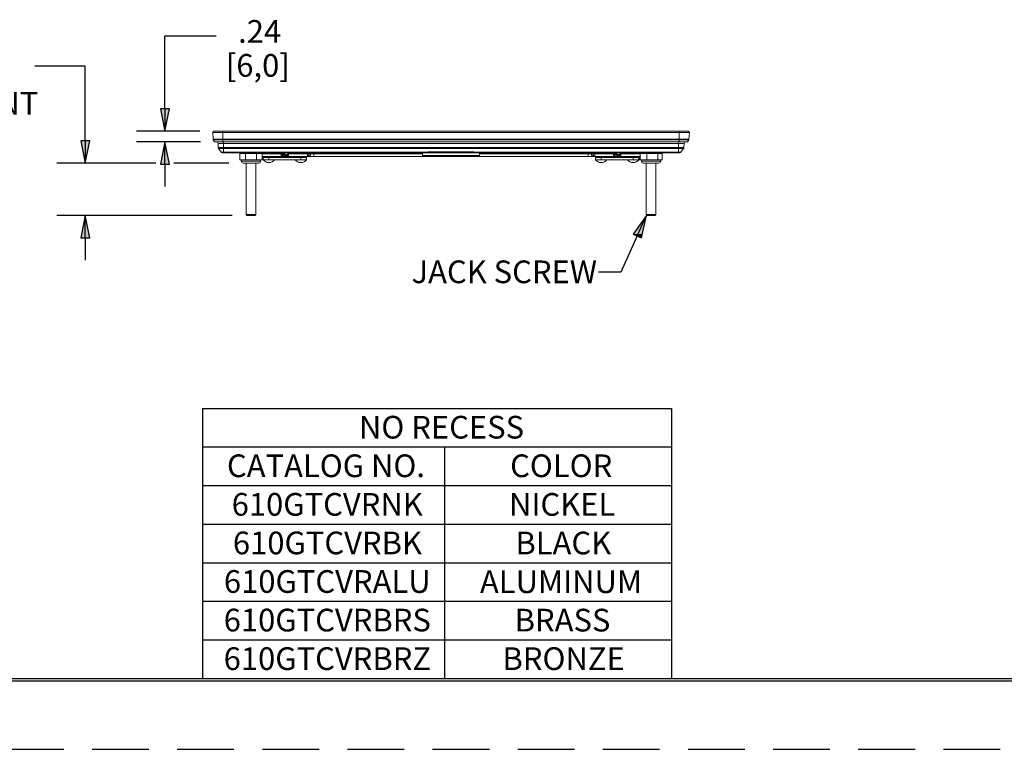
# Model space of a CAD drawing. Units: inches. Extents: x 0 to 17, y 0 to 11.
# Drawn here: x 8.3 to 12.7, y 0 to 3.2 of the extents above; entities that cross this region are included whole.
import ezdxf

# ---------------------------------------------------------------- set-up
doc = ezdxf.new("R2010")
doc.units = ezdxf.units.IN
doc.header["$MEASUREMENT"] = 0
doc.linetypes.add('HIDDEN', pattern=[0.375, 0.25, -0.125])
for name, color, linetype, lineweight in [('border', 240, 'Continuous', 25), ('Dimension (ANSI)', 7, 'Continuous', 25), ('Symbol (ANSI)', 7, 'Continuous', 25), ('Visible (ANSI)', 7, 'Continuous', 18), ('Visible Narrow (ANSI)', 7, 'Continuous', 18)]:
    doc.layers.add(name, color=color, linetype=linetype, lineweight=lineweight)

msp = doc.modelspace()

# ---------------------------------------------------------------- linework, layer by layer
at = {"layer": 'border', "color": 7, "linetype": 'Continuous'}
for p, q in [((0.3125, 0.3225), (16.6875, 0.3225)), ((0.3125, 0.3125), (16.6875, 0.3125)), ((0.3225, 0.3225), (16.6875, 0.3225))]:
    msp.add_line(p, q, dxfattribs=at)
at = {"layer": 'border', "color": 7, "linetype": 'HIDDEN', "lineweight": 25}
msp.add_line((0.01, 0.01), (16.99, 0.01), dxfattribs=at)
at = {"layer": 'Dimension (ANSI)'}
for p, q in [((9.1818, 3.1537), (8.9559, 3.1537)), ((8.9559, 2.9313), (8.9559, 3.1537)), ((8.6048, 3.0202), (8.3833, 3.0202)), ((8.6048, 2.7903), (8.6048, 3.0202)), ((8.9559, 2.8329), (8.9559, 2.9313)), ((8.9756, 2.8329), (8.9362, 2.8329)), ((8.9362, 2.8329), (8.9559, 2.7345)), ((8.9559, 2.7345), (8.9756, 2.8329)), ((8.9559, 2.8329), (8.9559, 2.7345)), ((8.6048, 2.6919), (8.6048, 2.7903)), ((9.1099, 2.7345), (8.8309, 2.7345)), ((8.6245, 2.6919), (8.5852, 2.6919)), ((8.5852, 2.6919), (8.6048, 2.5935)), ((8.6048, 2.5935), (8.6245, 2.6919)), ((8.6048, 2.6919), (8.6048, 2.5935)), ((9.1125, 2.6873), (8.8309, 2.6873)), ((8.9559, 2.6873), (8.9362, 2.5888)), ((8.9756, 2.5888), (8.9559, 2.6873)), ((8.9559, 2.5888), (8.9559, 2.6873)), ((8.9165, 2.5935), (8.4798, 2.5935)), ((8.9362, 2.5888), (8.9756, 2.5888)), ((8.9559, 2.5888), (8.9559, 2.4904)), ((9.2379, 2.5935), (8.9953, 2.5935)), ((9.2528, 2.362), (8.4798, 2.362)), ((8.6048, 2.362), (8.5852, 2.2635)), ((8.6245, 2.2635), (8.6048, 2.362)), ((8.6048, 2.2635), (8.6048, 2.362)), ((8.5852, 2.2635), (8.6245, 2.2635)), ((8.6048, 2.2635), (8.6048, 2.1651))]:
    msp.add_line(p, q, dxfattribs=at)
for points in [[(8.9362, 2.8329), (8.9756, 2.8329), (8.9559, 2.7345)], [(8.5852, 2.6919), (8.6245, 2.6919), (8.6048, 2.5935)], [(8.9559, 2.6873), (8.9362, 2.5888), (8.9756, 2.5888)], [(8.6048, 2.362), (8.5852, 2.2635), (8.6245, 2.2635)]]:
    msp.add_solid(points, dxfattribs=at)
at = {"layer": 'Symbol (ANSI)'}
for p, q in [((11.0777, 2.362), (11.0188, 2.2807)), ((11.0367, 2.2725), (11.0777, 2.362)), ((11.0546, 2.2643), (11.0777, 2.362)), ((11.0367, 2.2725), (10.9634, 2.1126)), ((11.0188, 2.2807), (11.0546, 2.2643)), ((10.9634, 2.1126), (10.865, 2.1126)), ((9.1213, 1.5126), (9.1213, 1.3425)), ((9.1213, 1.5126), (11.1874, 1.5126)), ((11.1874, 1.5126), (11.1874, 1.3425)), ((9.1213, 1.3425), (9.1213, 1.1725)), ((9.1213, 1.3425), (11.1874, 1.3425)), ((10.1874, 1.3425), (10.1874, 1.1725)), ((11.1874, 1.3425), (11.1874, 1.1725)), ((9.1213, 1.1725), (9.1213, 0.3225)), ((9.1213, 1.1725), (11.1874, 1.1725)), ((10.1874, 1.1725), (10.1874, 0.3225)), ((11.1874, 1.1725), (11.1874, 0.3225)), ((9.1213, 1.0025), (11.1874, 1.0025)), ((9.1213, 0.8325), (11.1874, 0.8325)), ((9.1213, 0.6625), (11.1874, 0.6625)), ((9.1213, 0.4925), (11.1874, 0.4925)), ((9.1213, 0.3225), (11.1874, 0.3225))]:
    msp.add_line(p, q, dxfattribs=at)
for points in [[(11.0777, 2.362), (11.0188, 2.2807), (11.0585, 2.2807)], [(11.0188, 2.2807), (11.0585, 2.2807), (11.0546, 2.2643)]]:
    msp.add_solid(points, dxfattribs=at)
at = {"layer": 'Visible (ANSI)'}
for p, q in [((9.1724, 2.7345), (9.2111, 2.7345)), ((11.2211, 2.7345), (9.2111, 2.7345)), ((9.2218, 2.7346), (9.3693, 2.7346)), ((9.2218, 2.7346), (9.2218, 2.7345)), ((9.3693, 2.7346), (9.4542, 2.7346)), ((9.4542, 2.7345), (9.4542, 2.7346)), ((10.978, 2.7345), (10.978, 2.7346)), ((10.978, 2.7346), (11.0629, 2.7346)), ((11.0629, 2.7346), (11.2104, 2.7346)), ((11.2104, 2.7345), (11.2104, 2.7346)), ((11.2211, 2.7345), (11.2598, 2.7345)), ((9.1664, 2.7282), (9.168, 2.6986)), ((9.169, 2.6956), (9.175, 2.6873)), ((11.2632, 2.6956), (11.2572, 2.6873)), ((11.2658, 2.7282), (11.2642, 2.6986)), ((9.175, 2.6873), (9.2111, 2.6873)), ((9.1909, 2.6618), (9.1899, 2.6797)), ((9.2037, 2.6419), (9.1924, 2.6576)), ((11.2211, 2.6873), (9.2111, 2.6873)), ((11.2211, 2.6873), (11.2572, 2.6873)), ((11.2285, 2.6419), (11.2398, 2.6576)), ((11.2413, 2.6618), (11.2423, 2.6797)), ((9.2145, 2.6395), (9.2086, 2.6395)), ((9.2145, 2.6395), (10.0911, 2.6395)), ((9.2858, 2.6085), (9.2858, 2.6355)), ((9.2858, 2.6355), (9.3103, 2.6355)), ((9.3103, 2.6085), (9.2858, 2.6085)), ((9.2924, 2.6085), (9.2924, 2.6015)), ((9.3133, 2.6356), (9.31, 2.6395)), ((9.3103, 2.6355), (9.3103, 2.6085)), ((9.3595, 2.6355), (9.3103, 2.6355)), ((9.3103, 2.6085), (9.3349, 2.6085)), ((9.3133, 2.6356), (9.3133, 2.6355)), ((9.3133, 2.6356), (9.3565, 2.6356)), ((9.3349, 2.6085), (9.3595, 2.6085)), ((9.3565, 2.6356), (9.3598, 2.6395)), ((9.3565, 2.6356), (9.3565, 2.6355)), ((9.3595, 2.6355), (9.384, 2.6355)), ((9.3595, 2.6085), (9.3595, 2.6355)), ((9.384, 2.6085), (9.3595, 2.6085)), ((9.3621, 2.6395), (9.3623, 2.6355)), ((9.3774, 2.6085), (9.3774, 2.6015)), ((9.384, 2.6355), (9.384, 2.6085)), ((9.384, 2.6224), (9.3949, 2.6224)), ((9.3889, 2.6184), (9.3889, 2.6084)), ((9.3889, 2.6184), (9.3913, 2.6184)), ((9.4139, 2.6084), (9.3889, 2.6084)), ((9.3913, 2.6184), (9.3913, 2.6224)), ((9.3913, 2.6184), (9.4033, 2.6184)), ((9.3949, 2.6224), (9.4033, 2.6224)), ((9.5653, 2.6224), (9.4033, 2.6224)), ((9.5653, 2.6184), (9.4033, 2.6184)), ((9.4139, 2.6084), (9.5547, 2.6084)), ((9.4695, 2.6338), (9.4693, 2.6237)), ((9.4695, 2.6338), (9.4696, 2.6395)), ((9.499, 2.6395), (9.4991, 2.6338)), ((9.4993, 2.6237), (9.4991, 2.6338)), ((9.5797, 2.6084), (9.5547, 2.6084)), ((9.5653, 2.6224), (9.5737, 2.6224)), ((9.5653, 2.6184), (9.5773, 2.6184)), ((9.5737, 2.6224), (9.5833, 2.6224)), ((9.5773, 2.6184), (9.5773, 2.6224)), ((9.5773, 2.6184), (9.5797, 2.6184)), ((9.5797, 2.6184), (9.5797, 2.6084)), ((9.5858, 2.6224), (9.5833, 2.6224)), ((9.5858, 2.6224), (9.612, 2.6224)), ((9.5981, 2.6395), (9.5978, 2.6337)), ((9.612, 2.6224), (10.8202, 2.6224)), ((10.0911, 2.6395), (10.3411, 2.6395)), ((10.0911, 2.6395), (10.0911, 2.6275)), ((10.0911, 2.6275), (10.3411, 2.6275)), ((10.1151, 2.6419), (10.1149, 2.6395)), ((10.3171, 2.6428), (10.1151, 2.6428)), ((10.1151, 2.6428), (10.1151, 2.6419)), ((10.3172, 2.6419), (10.3171, 2.6428)), ((10.3173, 2.6395), (10.3172, 2.6419)), ((10.3411, 2.6395), (11.2177, 2.6395)), ((10.3411, 2.6395), (10.3411, 2.6275)), ((10.8202, 2.6224), (10.8464, 2.6224)), ((10.8341, 2.6395), (10.8344, 2.6337)), ((10.8489, 2.6224), (10.8464, 2.6224)), ((10.8489, 2.6224), (10.8585, 2.6224)), ((10.8525, 2.6184), (10.8525, 2.6084)), ((10.8525, 2.6184), (10.8549, 2.6184)), ((10.8775, 2.6084), (10.8525, 2.6084)), ((10.8549, 2.6184), (10.8549, 2.6224)), ((10.8549, 2.6184), (10.8669, 2.6184)), ((10.8585, 2.6224), (10.8669, 2.6224)), ((11.0289, 2.6224), (10.8669, 2.6224)), ((11.0289, 2.6184), (10.8669, 2.6184)), ((10.8775, 2.6084), (11.0183, 2.6084)), ((10.9331, 2.6338), (10.9329, 2.6237)), ((10.9331, 2.6338), (10.9332, 2.6395)), ((10.9626, 2.6395), (10.9627, 2.6338)), ((10.9629, 2.6237), (10.9627, 2.6338)), ((11.0433, 2.6084), (11.0183, 2.6084)), ((11.0289, 2.6224), (11.0373, 2.6224)), ((11.0289, 2.6184), (11.0409, 2.6184)), ((11.0373, 2.6224), (11.0487, 2.6224)), ((11.0409, 2.6184), (11.0409, 2.6224)), ((11.0409, 2.6184), (11.0433, 2.6184)), ((11.0433, 2.6184), (11.0433, 2.6084)), ((11.0482, 2.6085), (11.0482, 2.6224)), ((11.0487, 2.6085), (11.0482, 2.6085)), ((11.0487, 2.6355), (11.0487, 2.6085)), ((11.0487, 2.6355), (11.0789, 2.6355)), ((11.0789, 2.6085), (11.0487, 2.6085)), ((11.0548, 2.6085), (11.0548, 2.6015)), ((11.0701, 2.6395), (11.0699, 2.6355)), ((11.0757, 2.6356), (11.0724, 2.6395)), ((11.0757, 2.6356), (11.0757, 2.6355)), ((11.0757, 2.6356), (11.1189, 2.6356)), ((11.0789, 2.6355), (11.0789, 2.6085)), ((11.1275, 2.6355), (11.0789, 2.6355)), ((11.0789, 2.6085), (11.1032, 2.6085)), ((11.1032, 2.6085), (11.1275, 2.6085)), ((11.1189, 2.6356), (11.1222, 2.6395)), ((11.1189, 2.6356), (11.1189, 2.6355)), ((11.1275, 2.6355), (11.1459, 2.6355)), ((11.1275, 2.6085), (11.1275, 2.6355)), ((11.1459, 2.6085), (11.1275, 2.6085)), ((11.1398, 2.6085), (11.1398, 2.6015)), ((11.1459, 2.6085), (11.1459, 2.6355)), ((11.1459, 2.6355), (11.1464, 2.6355)), ((11.1464, 2.6085), (11.1459, 2.6085)), ((11.1464, 2.6355), (11.1464, 2.6085)), ((11.2236, 2.6395), (11.2177, 2.6395)), ((9.3004, 2.5935), (9.3694, 2.5935)), ((9.3133, 2.5935), (9.3133, 2.3671)), ((9.3565, 2.5935), (9.3565, 2.3671)), ((11.0628, 2.5935), (11.1318, 2.5935)), ((11.0757, 2.5935), (11.0757, 2.3671)), ((11.1189, 2.5935), (11.1189, 2.3671)), ((9.3153, 2.362), (9.3133, 2.3671)), ((9.3565, 2.3671), (9.3133, 2.3671)), ((9.3153, 2.362), (9.3545, 2.362)), ((9.3545, 2.362), (9.3565, 2.3671)), ((11.0777, 2.362), (11.0757, 2.3671)), ((11.1189, 2.3671), (11.0757, 2.3671)), ((11.0777, 2.362), (11.1169, 2.362)), ((11.1169, 2.362), (11.1189, 2.3671))]:
    msp.add_line(p, q, dxfattribs=at)
at = {"layer": 'Visible (ANSI)', "extrusion": (0, 0, -1)}
for centre, radius, start, end in [((-9.1724, 2.7285), 0.006, 357, 90), ((-9.1736, 2.6989), 0.0056, 324.3865, 357), ((-11.2586, 2.6989), 0.0056, 183, 215.6135), ((-9.182, 2.6793), 0.008, 90, 177), ((-9.1989, 2.6623), 0.008, 324, 357), ((-9.4139, 2.6262), 0.0306, 215.5886, 324.4114), ((-9.4679, 2.6238), 0.0014, 181, 270), ((-9.5119, 2.6644), 0.046, 294.0706, 324.1465), ((-9.5547, 2.6262), 0.0306, 215.5886, 324.4114), ((-10.8464, 2.6344), 0.012, 270, 357), ((-10.8775, 2.6262), 0.0306, 215.5886, 324.4114), ((-10.9315, 2.6238), 0.0014, 181, 270), ((-10.9755, 2.6644), 0.046, 294.0706, 324.1465), ((-11.0183, 2.6262), 0.0306, 215.5886, 324.4114), ((-11.2236, 2.6455), 0.006, 216, 270), ((-9.3004, 2.6015), 0.008, 270, 0), ((-9.3694, 2.6015), 0.008, 180, 270), ((-11.0628, 2.6015), 0.008, 270, 0), ((-11.1318, 2.6015), 0.008, 180, 270)]:
    msp.add_arc(centre, radius, start, end, dxfattribs=at)
at = {"layer": 'Visible (ANSI)'}
for centre, radius, start, end in [((11.2598, 2.7285), 0.006, 357, 90), ((11.2333, 2.6623), 0.008, 324, 357), ((11.2503, 2.6793), 0.008, 90, 177), ((9.2086, 2.6455), 0.006, 216, 270), ((9.4843, 2.6506), 0.0225, 228.876, 268.301), ((9.4665, 2.6316), 0.01, 35.8535, 52.1855), ((9.5119, 2.6644), 0.042, 216.36, 252.4858), ((9.4843, 2.6506), 0.0225, 283.8535, 311.124), ((9.5007, 2.6238), 0.0014, 181, 270), ((9.5858, 2.6344), 0.012, 270, 357), ((10.9479, 2.6506), 0.0225, 228.876, 268.301), ((10.9301, 2.6316), 0.01, 35.8535, 52.1855), ((10.9755, 2.6644), 0.042, 216.36, 252.4858), ((10.9479, 2.6506), 0.0225, 283.8535, 311.124), ((10.9643, 2.6238), 0.0014, 181, 270)]:
    msp.add_arc(centre, radius, start, end, dxfattribs=at)
for centre, start_param, end_param in [((9.4843, 2.6502), 5.479755, 6.142813), ((9.4843, 2.6502), 0.169601, 0.80343), ((10.9479, 2.6502), 5.479755, 6.142813), ((10.9479, 2.6502), 0.169601, 0.80343)]:
    msp.add_ellipse(centre, major_axis=(0, -0.0205), ratio=0.999848, start_param=start_param, end_param=end_param, dxfattribs=at)
msp.add_open_spline([(9.4837, 2.6281), (9.4794, 2.628), (9.4743, 2.628), (9.4694, 2.628)], degree=3, dxfattribs=at)
msp.add_open_spline([(10.9628, 2.628), (10.9622, 2.628), (10.9617, 2.628), (10.9589, 2.628), (10.9566, 2.628), (10.9544, 2.628)], degree=3, knots=[0.2353933, 0.2353933, 0.2353933, 0.2353933, 0.2710985, 0.2710985, 0.4108586, 0.4108586, 0.4108586, 0.4108586], dxfattribs=at)
at = {"layer": 'Visible Narrow (ANSI)'}
for p, q in [((9.2111, 2.7282), (9.2111, 2.7345)), ((9.3693, 2.7345), (9.3693, 2.7346)), ((11.0629, 2.7345), (11.0629, 2.7346)), ((11.2211, 2.7345), (11.2211, 2.7282)), ((9.2111, 2.7282), (9.1664, 2.7282)), ((9.168, 2.6986), (9.2111, 2.6986)), ((9.2111, 2.6956), (9.169, 2.6956)), ((9.2111, 2.7282), (9.2111, 2.6986)), ((9.2111, 2.7282), (11.2211, 2.7282)), ((11.2211, 2.6986), (9.2111, 2.6986)), ((9.2111, 2.6986), (9.2111, 2.6956)), ((9.2111, 2.6956), (9.2111, 2.6873)), ((9.2111, 2.6956), (11.2211, 2.6956)), ((11.2658, 2.7282), (11.2211, 2.7282)), ((11.2211, 2.7282), (11.2211, 2.6986)), ((11.2211, 2.6986), (11.2642, 2.6986)), ((11.2211, 2.6986), (11.2211, 2.6956)), ((11.2211, 2.6956), (11.2211, 2.6873)), ((11.2632, 2.6956), (11.2211, 2.6956)), ((9.2145, 2.6797), (9.1899, 2.6797)), ((9.1909, 2.6618), (9.2145, 2.6618)), ((9.2145, 2.6576), (9.1924, 2.6576)), ((9.2145, 2.6873), (9.2145, 2.6797)), ((9.2145, 2.6797), (11.2177, 2.6797)), ((9.2145, 2.6618), (9.2145, 2.6797)), ((11.2177, 2.6618), (9.2145, 2.6618)), ((9.2145, 2.6576), (9.2145, 2.6618)), ((9.2145, 2.6419), (9.2145, 2.6576)), ((9.2145, 2.6576), (11.2177, 2.6576)), ((11.2177, 2.6873), (11.2177, 2.6797)), ((11.2423, 2.6797), (11.2177, 2.6797)), ((11.2177, 2.6618), (11.2177, 2.6797)), ((11.2177, 2.6618), (11.2413, 2.6618)), ((11.2177, 2.6618), (11.2177, 2.6576)), ((11.2177, 2.6419), (11.2177, 2.6576)), ((11.2398, 2.6576), (11.2177, 2.6576)), ((9.2037, 2.6419), (9.2145, 2.6419)), ((9.2145, 2.6395), (9.2145, 2.6419)), ((10.1151, 2.6419), (9.2145, 2.6419)), ((9.3792, 2.6395), (9.3792, 2.6355)), ((9.4681, 2.6337), (9.384, 2.6337)), ((9.4033, 2.6184), (9.4033, 2.6224)), ((9.4139, 2.6184), (9.4139, 2.6084)), ((9.4679, 2.6224), (9.4681, 2.6337)), ((9.4682, 2.6395), (9.4681, 2.6337)), ((9.4694, 2.6261), (9.4731, 2.6261)), ((9.4731, 2.6261), (9.4731, 2.628)), ((9.4952, 2.6309), (9.495, 2.6259)), ((9.5005, 2.6337), (9.5004, 2.6395)), ((9.5833, 2.6337), (9.5005, 2.6337)), ((9.5005, 2.6337), (9.5007, 2.6224)), ((9.5547, 2.6184), (9.5547, 2.6084)), ((9.5653, 2.6184), (9.5653, 2.6224)), ((9.5833, 2.6224), (9.5833, 2.6337)), ((9.59, 2.6337), (9.5978, 2.6337)), ((9.612, 2.6337), (9.5978, 2.6337)), ((9.612, 2.6395), (9.612, 2.6337)), ((10.0911, 2.6337), (9.612, 2.6337)), ((9.612, 2.6337), (9.612, 2.6224)), ((11.2177, 2.6419), (10.3172, 2.6419)), ((10.8202, 2.6337), (10.3411, 2.6337)), ((10.8202, 2.6395), (10.8202, 2.6337)), ((10.8344, 2.6337), (10.8202, 2.6337)), ((10.8202, 2.6337), (10.8202, 2.6224)), ((10.8344, 2.6337), (10.8422, 2.6337)), ((10.9317, 2.6337), (10.8489, 2.6337)), ((10.8489, 2.6337), (10.8489, 2.6224)), ((10.8669, 2.6184), (10.8669, 2.6224)), ((10.8775, 2.6184), (10.8775, 2.6084)), ((10.9315, 2.6224), (10.9317, 2.6337)), ((10.9318, 2.6395), (10.9317, 2.6337)), ((10.9374, 2.6224), (10.937, 2.6309)), ((10.9591, 2.6261), (10.9591, 2.628)), ((10.9591, 2.6261), (10.9628, 2.6261)), ((10.9641, 2.6337), (10.964, 2.6395)), ((11.0487, 2.6337), (10.9641, 2.6337)), ((10.9641, 2.6337), (10.9643, 2.6224)), ((11.0183, 2.6184), (11.0183, 2.6084)), ((11.0289, 2.6184), (11.0289, 2.6224)), ((11.053, 2.6395), (11.053, 2.6355)), ((11.2177, 2.6419), (11.2285, 2.6419)), ((11.2177, 2.6395), (11.2177, 2.6419)), ((9.3774, 2.6015), (9.2924, 2.6015)), ((11.1398, 2.6015), (11.0548, 2.6015))]:
    msp.add_line(p, q, dxfattribs=at)
at = {"layer": 'Visible Narrow (ANSI)', "extrusion": (0, 0, -1)}
for centre, major_axis, ratio, start_param, end_param in [((9.4681, 2.6338), (0.0014, -0.00002), 0.052328, 0, 1.569883), ((10.8489, 2.6344), (-0.012, -0.0002), 0.052329, 4.713232, 5.309014), ((10.9317, 2.6338), (0.0014, -0.00002), 0.052328, 0, 1.569883)]:
    msp.add_ellipse(centre, major_axis=major_axis, ratio=ratio, start_param=start_param, end_param=end_param, dxfattribs=at)
at = {"layer": 'Visible Narrow (ANSI)'}
for centre, major_axis, ratio, start_param, end_param in [((9.5005, 2.6338), (-0.0014, -0.00002), 0.052328, 0, 1.569883), ((9.5833, 2.6344), (0, -0.012), 0.561853, 0, 1.518436), ((9.5833, 2.6344), (0.012, -0.0002), 0.052329, 4.713232, 5.309014), ((10.8489, 2.6344), (0, -0.012), 0.561853, 4.764749, 6.283185), ((10.9641, 2.6338), (-0.0014, -0.00002), 0.052328, 0, 1.569883)]:
    msp.add_ellipse(centre, major_axis=major_axis, ratio=ratio, start_param=start_param, end_param=end_param, dxfattribs=at)
for points in [[(9.4694, 2.6297), (9.4714, 2.6298), (9.4733, 2.6299), (9.4751, 2.63)], [(9.5834, 2.6395), (9.5833, 2.6376), (9.5833, 2.6356), (9.5833, 2.6337)], [(9.59, 2.6337), (9.59, 2.6356), (9.59, 2.6376), (9.59, 2.6395)], [(10.8423, 2.6395), (10.8422, 2.6376), (10.8422, 2.6356), (10.8422, 2.6337)], [(10.8489, 2.6337), (10.8489, 2.6356), (10.8489, 2.6376), (10.8488, 2.6395)], [(10.9628, 2.6297), (10.9608, 2.6298), (10.9589, 2.6299), (10.9571, 2.63)], [(10.958, 2.6262), (10.9584, 2.6262), (10.9588, 2.6261), (10.9591, 2.6261)]]:
    msp.add_open_spline(points, degree=3, dxfattribs=at)
msp.add_open_spline([(9.4731, 2.6261), (9.4759, 2.6261), (9.4788, 2.6267), (9.4819, 2.6278), (9.4822, 2.6279), (9.4826, 2.6281)], degree=3, knots=[-0.9755208, -0.9755208, -0.9755208, -0.9755208, -0.8672136, -0.8672136, -0.8521187, -0.8521187, -0.8521187, -0.8521187], dxfattribs=at)

# ---------------------------------------------------------------- texts
at = {"layer": 'Dimension (ANSI)', "char_height": 0.1, "attachment_point": 1}
for s, insert in [('\\fTahoma|b0|i0;\\W1.;.24', (9.2785, 3.2239)), ('\\fTahoma|b0|i0;\\W1.;[6,0]', (9.2243, 3.0741)), ('\\fTahoma|b0|i0;\\W1.;ADJUSTMENT', (7.5157, 2.9073))]:
    msp.add_mtext(s, dxfattribs=dict(at, insert=insert))
at = {"layer": 'Symbol (ANSI)', "char_height": 0.1, "attachment_point": 1}
for s, insert in [('\\fTahoma|b0|i0;\\W1.;JACK SCREW', (10.0423, 2.1644)), ('\\fTahoma|b0|i0;\\W1.;NO RECESS', (9.8106, 1.4796)), ('\\fTahoma|b0|i0;\\W1.;CATALOG NO.', (9.2292, 1.3096)), ('\\fTahoma|b0|i0;\\W1.;COLOR', (10.4764, 1.3096)), ('\\fTahoma|b0|i0;\\W1.;610GTCVRNK', (9.25, 1.1396)), ('\\fTahoma|b0|i0;\\W1.;NICKEL', (10.4714, 1.1393)), ('\\fTahoma|b0|i0;\\W1.;610GTCVRBK', (9.2554, 0.9696)), ('\\fTahoma|b0|i0;\\W1.;BLACK', (10.4998, 0.9693)), ('\\fTahoma|b0|i0;\\W1.;610GTCVRALU', (9.2158, 0.7996)), ('\\fTahoma|b0|i0;\\W1.;ALUMINUM', (10.3436, 0.7986)), ('\\fTahoma|b0|i0;\\W1.;610GTCVRBRS', (9.2149, 0.6296)), ('\\fTahoma|b0|i0;\\W1.;BRASS', (10.4964, 0.6293)), ('\\fTahoma|b0|i0;\\W1.;610GTCVRBRZ', (9.2147, 0.4596)), ('\\fTahoma|b0|i0;\\W1.;BRONZE', (10.4427, 0.4596))]:
    msp.add_mtext(s, dxfattribs=dict(at, insert=insert))

doc.saveas('drawing.dxf')
